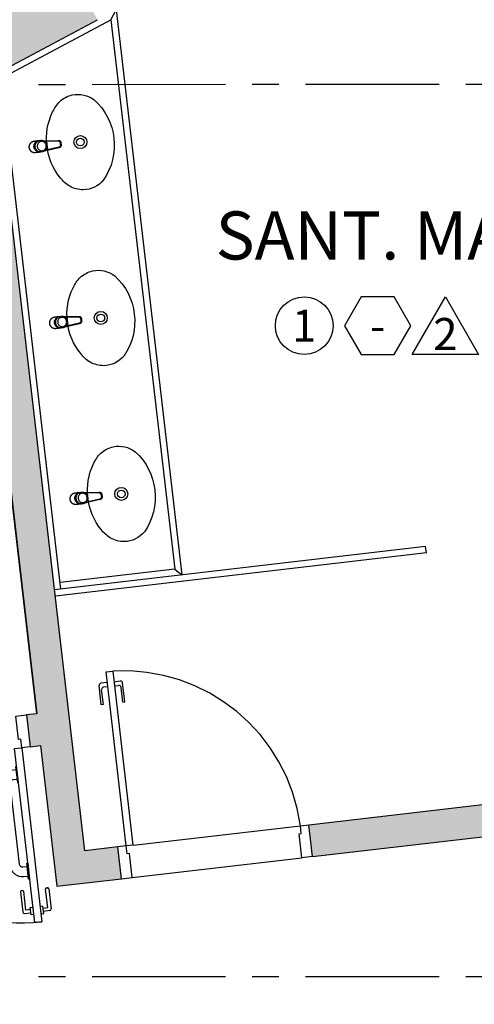
# Model space of a CAD drawing. Units: millimetres. Extents: x 1839 to 3816, y 1121 to 2939.
# Drawn here: x 2759 to 2761, y 2528 to 2533 of the extents above; entities that cross this region are included whole.
import ezdxf
from ezdxf.enums import TextEntityAlignment as Align

# ---------------------------------------------------------------- set-up
doc = ezdxf.new("R2010")
doc.units = ezdxf.units.MM
for name, pattern in [('0149-11_REF-PE$0$HIDDEN2', [4.7625, 3.175, -1.5875]), ('DASHED2', [0.375, 0.25, -0.125]), ('PL-POUSO-ARQ-EIXO$0$CENTER', [2, 1.25, -0.25, 0.25, -0.25])]:
    doc.linetypes.add(name, pattern=pattern)
for name, color, linetype in [('0149-11_REF-PE$0$ARQ-detalhe bloco', 1, 'Continuous'), ('0149-11_REF-PE$0$ARQ-divisória sanitária', 2, 'Continuous'), ('0149-11_REF-PE$0$ARQ-porta construir', 2, 'Continuous'), ('0149-11_REF-PE$0$ARQ-sanitários', 2, 'Continuous'), ('ARQ-acabamentos', 1, 'Continuous'), ('ARQ-nome do ambiente', 3, 'Continuous'), ('ARQ-PISOS', 9, 'Continuous'), ('EIXO$0$A-EIXOS-PRI', 252, 'PL-POUSO-ARQ-EIXO$0$CENTER'), ('PROJECAO', 251, 'DASHED2'), ('S-DIVC', 142, 'Continuous')]:
    doc.layers.add(name, color=color, linetype=linetype)
doc.layers.add('Alvenaria', color=5, linetype='Continuous', lineweight=30)
doc.styles.add('12075', font='romans.shx', dxfattribs={"height": 0.225})
doc.styles.add('8075', font='romans.shx', dxfattribs={"height": 0.15})

# ---------------------------------------------------------------- blocks, each defined once
blk = doc.blocks.new('0149-11_REF-PE$0$1170c_p')
for p, q in [((-26, -21.7), (-25.9, -22.8)), ((-25.9, -0.3), (-25.9, -17.2)), ((-25.9, -17.3), (-25.9, -17.3)), ((-25.9, -17.3), (-25.9, -21.9)), ((-25.9, -17.3), (-25.9, -17.3)), ((-25.9, -26.3), (-25.9, -32.3)), ((-23.6, -42.7), (-22.8, -49.5)), ((-21.8, -49.6), (-22.3, -45)), ((21.8, -49.6), (22.3, -45)), ((23.6, -42.6), (22.8, -49.5)), ((25.1, -19.9), (25, -19.8)), ((25.9, -0.3), (25.9, -17.2)), ((25.9, -17.2), (25.9, -17.2)), ((25.9, -17.3), (25.9, -17.3)), ((25.9, -17.3), (25.9, -21.9)), ((25.9, -17.3), (25.9, -17.3)), ((25.9, -22.8), (26, -21.7)), ((25.9, -32.3), (25.9, -26.3)), ((26.1, -17.2), (26.1, -17)), ((-22.8, -49.5), (-22.6, -50.8)), ((-22.6, -50.8), (-22.6, -50.8)), ((-22.6, -50.8), (-21.8, -58)), ((-21.6, -50.9), (-21.8, -49.6)), ((-21.8, -58), (-15.8, -112.6)), ((-20.8, -57.7), (-21.6, -50.9)), ((-14.8, -112.3), (-20.8, -57.7)), ((20.8, -57.7), (-20.8, -57.7)), ((14.8, -112.3), (20.8, -57.7)), ((21.8, -58), (15.8, -112.6)), ((20.8, -57.7), (21.6, -50.9)), ((21.6, -50.9), (21.8, -49.6)), ((22.6, -50.8), (21.8, -58)), ((22.8, -49.5), (22.6, -50.8)), ((22.6, -50.8), (22.6, -50.8)), ((-15.8, -112.6), (-15.4, -115.9)), ((-15.4, -115.9), (-15.4, -116.1)), ((-15.4, -116.1), (-15.3, -116.3)), ((-3.8, -121.9), (3.8, -121.9)), ((3.8, -123.1), (-3.8, -123.1)), ((-3.5, -126.2), (3.5, -126.2)), ((-3.5, -126.2), (3.5, -126.2)), ((-3.5, -126.2), (-3.5, -126.2)), ((3.5, -126.2), (3.5, -126.2)), ((15.3, -116.3), (15.4, -116.1)), ((15.8, -112.6), (15.4, -115.9)), ((15.4, -116.1), (15.4, -115.9))]:
    blk.add_line(p, q)
for points in [[(24.3, 9.3, 0), (24, 10, 0), (23.5, 11.1, 0), (23, 12.2, 0), (22.4, 13.2, 0), (21.8, 14.3, 0), (21.1, 15.3, 0), (20.4, 16.3, 0), (19.7, 17.2, 0), (18.9, 18.1, 0), (18.1, 19, 0), (17.2, 19.8, 0), (16.3, 20.6, 0), (15.4, 21.4, 0), (14.5, 22.1, 0), (13.5, 22.7, 0), (12.5, 23.3, 0), (11.4, 23.9, 0), (10.4, 24.4, 0), (9.3, 24.9, 0), (8.2, 25.3, 0), (7.1, 25.6, 0), (5.9, 25.9, 0), (4.8, 26.2, 0), (3.7, 26.4, 0), (2.5, 26.5, 0), (1.3, 26.6, 0), (0.2, 26.7, 0), (-1, 26.6, 0), (-2.1, 26.6, 0), (-3.3, 26.4, 0), (-4.5, 26.3, 0), (-5.6, 26, 0), (-6.7, 25.7, 0), (-7.8, 25.4, 0), (-8.9, 25, 0), (-10, 24.6, 0), (-11.1, 24.1, 0), (-12.1, 23.5, 0), (-13.2, 22.9, 0), (-14.1, 22.3, 0), (-15.1, 21.6, 0), (-16, 20.9, 0), (-16.9, 20.1, 0), (-17.8, 19.3, 0), (-18.7, 18.4, 0), (-19.4, 17.5, 0), (-20.2, 16.6, 0), (-20.9, 15.6, 0), (-21.6, 14.6, 0), (-22.2, 13.6, 0), (-22.8, 12.5, 0), (-23.3, 11.5, 0), (-23.8, 10.3, 0), (-24.3, 9.2, 0), (-24.7, 8, 0), (-25, 6.9, 0), (-25.3, 5.7, 0), (-25.4, 5.3, 0)], [(25.4, 5.2, 0), (24.9, 7.3, 0), (24.2, 9.4, 0), (23.3, 11.5, 0), (22.3, 13.4, 0), (21.1, 15.3, 0), (19.8, 17.1, 0), (18.3, 18.8, 0), (16.7, 20.3, 0), (14.9, 21.7, 0), (13, 23, 0), (11, 24.1, 0), (9, 25, 0), (6.8, 25.7, 0), (4.6, 26.2, 0), (2.3, 26.5, 0), (0.1, 26.6, 0), (-2.2, 26.5, 0), (-4.5, 26.2, 0), (-6.7, 25.7, 0), (-8.9, 25, 0), (-10.9, 24.1, 0), (-12.9, 23, 0), (-14.8, 21.8, 0), (-16.6, 20.4, 0), (-18.2, 18.9, 0), (-19.7, 17.2, 0), (-21.1, 15.4, 0), (-22.3, 13.5, 0), (-23.3, 11.6, 0), (-24.1, 9.5, 0), (-24.8, 7.4, 0), (-25.4, 5.3, 0)], [(-25.4, -16.8, 0), (-24.6, -13.9, 0), (-23.3, -11, 0), (-21.8, -8.3, 0), (-19.8, -5.8, 0), (-17.6, -3.6, 0), (-15.1, -1.6, 0), (-12.4, 0, 0), (-9.5, 1.3, 0), (-6.4, 2.3, 0), (-3.3, 2.9, 0), (0, 3.1, 0), (3.2, 2.9, 0), (6.3, 2.3, 0), (9.4, 1.4, 0), (12.3, 0.1, 0), (15.1, -1.6, 0), (17.6, -3.5, 0), (19.8, -5.8, 0), (21.7, -8.2, 0), (23.3, -10.9, 0), (24.5, -13.8, 0), (25.4, -16.8, 0), (25.4, -16.8, 0)], [(24.7, -18.5, 0), (24, -15.6, 0), (22.9, -12.7, 0), (21.5, -10, 0), (19.7, -7.5, 0), (17.7, -5.2, 0), (15.3, -3.2, 0), (12.7, -1.5, 0), (9.9, -0.1, 0), (6.9, 0.9, 0), (3.8, 1.5, 0), (0.7, 1.8, 0), (-2.5, 1.7, 0), (-5.6, 1.2, 0), (-8.6, 0.3, 0), (-11.5, -0.9, 0), (-14.2, -2.5, 0), (-16.7, -4.3, 0), (-18.9, -6.5, 0), (-20.8, -8.9, 0), (-22.4, -11.6, 0), (-23.6, -14.4, 0), (-24.4, -17.3, 0), (-24.6, -18.5, 0)], [(-25.9, -0.3, 0), (-25.9, -0.3, 0), (-26, -4.5, 0), (-26.1, -8.6, 0), (-26.1, -12.8, 0), (-26.1, -17, 0)], [(-26.1, -17, 0), (-26.1, -17.5, 0), (-26.1, -18.1, 0), (-26.1, -18.8, 0), (-26.1, -19.6, 0), (-26.1, -20.1, 0)], [(-26.1, -17.2, 0), (-26.1, -17.6, 0), (-26.1, -18.2, 0), (-26.1, -18.9, 0), (-26.1, -19.6, 0), (-26, -20.2, 0)], [(-25.9, -21.9, 0), (-25.7, -18.8, 0), (-25.4, -16.8, 0)], [(-25.4, -21.3, 0), (-25.9, -24.3, 0), (-25.9, -26.3, 0)], [(-25.9, -21.9, 0), (-25.9, -21.9, 0), (-25.9, -22, 0), (-25.8, -22, 0), (-25.7, -22, 0), (-25.6, -22.1, 0), (-25.6, -22.1, 0)], [(-25.9, -31, 0), (-25.9, -32.3, 0)], [(-25.9, -32.3, 0), (-25.9, -33.5, 0)], [(-25.9, -33.5, 0), (-25.9, -34.1, 0), (-25.8, -35.2, 0), (-25.6, -36.4, 0), (-25.4, -37.5, 0), (-25.1, -38.6, 0), (-24.8, -39.7, 0), (-24.4, -40.8, 0), (-24, -41.9, 0), (-23.5, -42.9, 0), (-23, -43.9, 0), (-22.4, -44.9, 0), (-21.8, -45.9, 0), (-21.1, -46.9, 0), (-20.4, -47.8, 0), (-19.6, -48.7, 0), (-18.8, -49.5, 0), (-18, -50.3, 0), (-17.1, -51.1, 0), (-16.2, -51.8, 0), (-15.3, -52.5, 0), (-14.3, -53.2, 0), (-13.3, -53.8, 0), (-12.3, -54.4, 0), (-11.2, -54.9, 0), (-10.1, -55.4, 0), (-9, -55.8, 0), (-7.9, -56.2, 0), (-6.8, -56.5, 0), (-5.6, -56.8, 0), (-4.4, -57, 0), (-3.3, -57.1, 0), (-2.1, -57.3, 0), (-0.9, -57.3, 0), (0, -57.3, 0)], [(0, -1.4, 0), (-3.2, -1.6, 0), (-6.4, -2.2, 0), (-9.4, -3.1, 0), (-12.4, -4.4, 0), (-15.1, -6.1, 0), (-17.6, -8, 0), (-19.8, -10.2, 0), (-21.7, -12.7, 0), (-23.3, -15.4, 0), (-24.5, -18.3, 0), (-25.4, -21.3, 0)], [(0, -1.4, 0), (-0.6, -1.4, 0), (-1.8, -1.4, 0), (-3, -1.5, 0), (-4.2, -1.7, 0), (-5.3, -1.9, 0), (-6.5, -2.2, 0), (-7.6, -2.5, 0), (-8.8, -2.8, 0), (-9.9, -3.2, 0), (-11, -3.7, 0), (-12, -4.2, 0), (-13.1, -4.8, 0), (-14.1, -5.4, 0), (-15, -6, 0), (-16, -6.7, 0), (-16.9, -7.4, 0), (-17.8, -8.2, 0), (-18.6, -9, 0), (-19.4, -9.8, 0), (-20.2, -10.7, 0), (-20.9, -11.6, 0), (-21.6, -12.5, 0), (-22.2, -13.5, 0), (-22.8, -14.5, 0), (-23.4, -15.5, 0), (-23.9, -16.5, 0), (-24.3, -17.6, 0), (-24.7, -18.7, 0), (-25, -19.8, 0), (-25.3, -20.9, 0), (-25.4, -21.3, 0)], [(25, -19.8, 0), (24.8, -19.1, 0), (24.4, -18, 0), (24, -16.9, 0), (23.6, -15.9, 0), (23, -14.9, 0), (22.5, -13.9, 0), (21.8, -12.9, 0), (21.2, -11.9, 0), (20.5, -11, 0), (19.7, -10.1, 0), (18.9, -9.3, 0), (18.1, -8.5, 0), (17.2, -7.7, 0), (16.3, -6.9, 0), (15.4, -6.2, 0), (14.4, -5.6, 0), (13.4, -5, 0), (12.4, -4.4, 0), (11.4, -3.9, 0), (10.3, -3.4, 0), (9.2, -3, 0), (8.1, -2.6, 0), (6.9, -2.3, 0), (5.8, -2, 0), (4.6, -1.8, 0), (3.4, -1.6, 0), (2.3, -1.5, 0), (1.1, -1.4, 0), (0, -1.4, 0)], [(25.4, -21.4, 0), (24.6, -18.4, 0), (23.4, -15.5, 0), (21.8, -12.8, 0), (19.9, -10.3, 0), (17.7, -8.1, 0), (15.2, -6.1, 0), (12.4, -4.5, 0), (9.5, -3.1, 0), (6.5, -2.2, 0), (3.3, -1.6, 0), (0.1, -1.4, 0), (0, -1.4, 0)], [(0, -57.3, 0), (0.7, -57.3, 0), (1.9, -57.3, 0), (3, -57.2, 0), (4.2, -57, 0), (5.4, -56.8, 0), (6.5, -56.5, 0), (7.7, -56.2, 0), (8.8, -55.9, 0), (9.9, -55.4, 0), (11, -55, 0), (12.1, -54.5, 0), (13.1, -53.9, 0), (14.1, -53.3, 0), (15.1, -52.7, 0), (16.1, -52, 0), (17, -51.2, 0), (17.8, -50.5, 0), (18.7, -49.7, 0), (19.5, -48.8, 0), (20.3, -47.9, 0), (21, -47, 0), (21.7, -46.1, 0), (22.3, -45.1, 0), (22.9, -44.1, 0), (23.4, -43.1, 0), (23.9, -42, 0), (24.3, -41, 0), (24.7, -39.9, 0), (25, -38.8, 0), (25.3, -37.7, 0), (25.6, -36.5, 0), (25.7, -35.4, 0), (25.9, -34.3, 0), (25.9, -33.5, 0)], [(25.4, -16.8, 0), (25.9, -19.9, 0), (25.9, -21.9, 0)], [(25.9, -26.3, 0), (25.7, -23.2, 0), (25.4, -21.4, 0)], [(25.9, -21.9, 0), (25.9, -21.9, 0), (25.9, -22, 0), (25.8, -22, 0), (25.7, -22, 0), (25.6, -22.1, 0), (25.6, -22.1, 0)], [(26.1, -17, 0), (26.1, -12.8, 0), (26.1, -8.6, 0), (26, -4.5, 0), (25.9, -0.3, 0), (25.9, -0.3, 0)], [(25.9, -31, 0), (25.9, -32.3, 0)], [(25.9, -33.5, 0), (25.9, -32.3, 0)], [(26, -20.2, 0), (26.1, -19.6, 0), (26.1, -18.9, 0), (26.1, -18.2, 0), (26.1, -17.6, 0), (26.1, -17.2, 0)], [(26.1, -20.1, 0), (26.1, -19.6, 0), (26.1, -18.8, 0), (26.1, -18.1, 0), (26.1, -17.5, 0), (26.1, -17, 0)], [(-20.8, -57.7, 0), (-20.9, -57.7, 0), (-20.9, -57.7, 0), (-21, -57.7, 0), (-21.1, -57.7, 0), (-21.1, -57.7, 0), (-21.2, -57.7, 0), (-21.2, -57.8, 0), (-21.3, -57.8, 0), (-21.4, -57.8, 0), (-21.4, -57.8, 0), (-21.5, -57.8, 0), (-21.5, -57.8, 0), (-21.6, -57.8, 0), (-21.6, -57.9, 0), (-21.6, -57.9, 0), (-21.7, -57.9, 0), (-21.7, -57.9, 0), (-21.7, -57.9, 0), (-21.8, -58, 0), (-21.8, -58, 0), (-21.8, -58, 0), (-21.8, -58, 0), (-21.8, -58, 0)], [(20.8, -57.7, 0), (20.9, -57.7, 0), (20.9, -57.7, 0), (21, -57.7, 0), (21.1, -57.7, 0), (21.1, -57.7, 0), (21.2, -57.7, 0), (21.2, -57.8, 0), (21.3, -57.8, 0), (21.4, -57.8, 0), (21.4, -57.8, 0), (21.5, -57.8, 0), (21.5, -57.8, 0), (21.6, -57.8, 0), (21.6, -57.9, 0), (21.6, -57.9, 0), (21.7, -57.9, 0), (21.7, -57.9, 0), (21.7, -57.9, 0), (21.8, -58, 0), (21.8, -58, 0), (21.8, -58, 0), (21.8, -58, 0), (21.8, -58, 0)], [(-15.4, -116.1, 0), (-15.3, -116.6, 0), (-15.2, -117.3, 0), (-15, -118, 0), (-14.7, -118.7, 0), (-14.4, -119.4, 0), (-14, -120.1, 0), (-13.6, -120.8, 0), (-13.1, -121.5, 0), (-12.6, -122.1, 0), (-12, -122.7, 0), (-11.4, -123.3, 0), (-10.7, -123.9, 0), (-9.9, -124.4, 0), (-9.1, -124.8, 0), (-8.3, -125.2, 0), (-7.5, -125.5, 0), (-6.8, -125.8, 0), (-6, -125.9, 0), (-5.2, -126.1, 0), (-4.3, -126.2, 0), (-3.5, -126.2, 0)], [(-15.3, -116.3, 0), (-15.2, -117, 0), (-15, -117.8, 0), (-14.7, -118.6, 0), (-14.4, -119.4, 0), (-14, -120.1, 0), (-13.6, -120.8, 0), (-13.5, -120.9, 0)], [(-15.1, -115.3, 0), (-14.4, -116.9, 0), (-13.4, -118.4, 0), (-12.2, -119.8, 0), (-10.8, -120.9, 0), (-9.2, -121.9, 0), (-7.5, -122.5, 0), (-5.7, -122.9, 0), (-3.8, -123.1, 0)], [(-3.8, -121.9, 0), (-4.6, -121.9, 0), (-5.4, -121.8, 0), (-6.2, -121.7, 0), (-7, -121.5, 0), (-7.8, -121.2, 0), (-8.5, -120.9, 0), (-9.2, -120.5, 0), (-9.9, -120.1, 0), (-10.6, -119.7, 0), (-11.2, -119.1, 0), (-11.8, -118.6, 0), (-12.3, -118, 0), (-12.8, -117.4, 0), (-13.2, -116.7, 0), (-13.6, -116, 0), (-14, -115.3, 0), (-14.3, -114.6, 0), (-14.5, -113.8, 0), (-14.7, -113.1, 0), (-14.8, -112.3, 0)], [(-13.5, -120.9, 0), (-13.2, -121.4, 0), (-12.7, -122, 0), (-12.5, -122.3, 0), (-12.2, -122.6, 0), (-11.9, -122.9, 0), (-11.6, -123.2, 0), (-11.2, -123.5, 0), (-10.8, -123.8, 0), (-10.3, -124.2, 0), (-9.7, -124.5, 0), (-9.1, -124.9, 0), (-8.5, -125.2, 0), (-7.7, -125.5, 0), (-7, -125.7, 0), (-6.5, -125.9, 0), (-6, -126, 0), (-5.4, -126.1, 0), (-4.8, -126.2, 0), (-4.2, -126.2, 0), (-3.5, -126.2, 0)], [(3.5, -126.2, 0), (4.3, -126.2, 0), (5.2, -126.1, 0), (6, -125.9, 0), (6.8, -125.8, 0), (7.5, -125.5, 0), (8.3, -125.2, 0), (9.1, -124.8, 0), (9.9, -124.4, 0), (10.7, -123.9, 0), (11.4, -123.3, 0), (12, -122.7, 0), (12.6, -122.1, 0), (13.1, -121.5, 0), (13.6, -120.8, 0), (14, -120.1, 0), (14.4, -119.4, 0), (14.7, -118.7, 0), (15, -118, 0), (15.2, -117.3, 0), (15.3, -116.6, 0), (15.4, -116.1, 0)], [(3.5, -126.2, 0), (4.2, -126.2, 0), (4.9, -126.1, 0), (5.6, -126.1, 0), (6.1, -125.9, 0), (6.7, -125.8, 0), (7.4, -125.6, 0), (8.3, -125.3, 0), (9, -124.9, 0), (9.8, -124.5, 0), (10.4, -124.1, 0), (10.9, -123.7, 0), (11.4, -123.4, 0), (11.8, -122.9, 0), (12.4, -122.3, 0), (12.6, -122.2, 0)], [(3.8, -121.9, 0), (4.6, -121.9, 0), (5.4, -121.8, 0), (6.2, -121.7, 0), (7, -121.5, 0), (7.8, -121.2, 0), (8.5, -120.9, 0), (9.2, -120.5, 0), (9.9, -120.1, 0), (10.6, -119.7, 0), (11.2, -119.1, 0), (11.8, -118.6, 0), (12.3, -118, 0), (12.8, -117.4, 0), (13.2, -116.7, 0), (13.6, -116, 0), (14, -115.3, 0), (14.3, -114.6, 0), (14.5, -113.8, 0), (14.7, -113.1, 0), (14.8, -112.3, 0)], [(15.1, -115.3, 0), (14.4, -116.9, 0), (13.4, -118.4, 0), (12.2, -119.8, 0), (10.7, -120.9, 0), (9.2, -121.9, 0), (7.5, -122.5, 0), (5.7, -122.9, 0), (3.8, -123.1, 0)], [(12.6, -122.2, 0), (13, -121.7, 0), (13.5, -121, 0), (14, -120.2, 0), (14.2, -119.8, 0), (14.5, -119.3, 0), (14.7, -118.7, 0), (14.9, -118.2, 0), (15.1, -117.5, 0), (15.2, -116.8, 0), (15.3, -116.3, 0)]]:
    blk.add_polyline3d(points)
blk.add_polyline3d([(21.9, -33.4, 0), (21.7, -30.5, 0), (21.1, -27.7, 0), (20.2, -25.1, 0), (18.8, -22.5, 0), (17.1, -20.2, 0), (15.1, -18.1, 0), (12.8, -16.3, 0), (10.3, -14.8, 0), (7.6, -13.6, 0), (4.8, -12.8, 0), (1.9, -12.4, 0), (-1.1, -12.3, 0), (-4, -12.6, 0), (-6.9, -13.3, 0), (-9.6, -14.4, 0), (-12.2, -15.8, 0), (-14.6, -17.6, 0), (-16.6, -19.6, 0), (-18.4, -21.9, 0), (-19.8, -24.4, 0), (-20.9, -27, 0), (-21.6, -29.8, 0), (-21.9, -32.6, 0), (-21.8, -35.5, 0), (-21.3, -38.3, 0), (-20.5, -41, 0), (-19.2, -43.6, 0), (-17.6, -46, 0), (-15.7, -48.1, 0), (-13.5, -50, 0), (-11, -51.6, 0), (-8.3, -52.9, 0), (-5.5, -53.8, 0), (-2.6, -54.3, 0), (0.3, -54.4, 0), (3.3, -54.2, 0), (6.2, -53.6, 0), (8.9, -52.6, 0), (11.6, -51.3, 0), (14, -49.6, 0), (16.1, -47.7, 0), (18, -45.5, 0), (19.5, -43, 0), (20.7, -40.4, 0), (21.5, -37.7, 0), (21.9, -34.8, 0)], close=True)
for centre, radius, start, end in [((1.9, -0.3), 27.9, 168.4544, 180.0033), ((-1.8, -0.2), 27.7, 14.794, 20.0246), ((-1.9, -0.3), 27.8, 11.3191, 14.7969), ((-1.9, -0.3), 27.9, 359.9969, 11.3462), ((90.5, -15.6), 116.6, 182.2061, 182.9999), ((1.9, -21.8), 27.8, 180.1759, 184.9097), ((1.8, -26.4), 24.2, 11.9779, 15.4211), ((-1.9, -21.8), 27.8, 355.0904, 359.8241), ((-90.5, -15.6), 116.7, 357.0074, 357.7923), ((-4.3, -111.3), 11.6, 186.3208, 199.948), ((4.3, -111.3), 11.6, 339.9849, 353.6792)]:
    blk.add_arc(centre, radius, start, end)
blk = doc.blocks.new('0149-11_REF-PE$0$Cuba oval emb PLAN com DECAMATIC')
blk.add_lwpolyline([(0.224, 0.3155, -0.14623), (0.379, 0.2705, -0.09047), (0.424, 0.2315, -0.123903), (0.4475, 0.1705, -0.21906), (0.4125, 0.0705, -0.185248), (0.224, 0, -0.185248), (0.0355, 0.0705, -0.21906), (0.0005, 0.1705, -0.123903), (0.024, 0.2315, -0.09047), (0.069, 0.2705, -0.14623)], format="xyb", close=True)
at = {"layer": '0149-11_REF-PE$0$ARQ-detalhe bloco'}
for radius in [0.0305, 0.018]:
    blk.add_circle((0.224, 0.158), radius, dxfattribs=at)
at = {"layer": '0149-11_REF-PE$0$ARQ-detalhe bloco', "xscale": 0.001, "yscale": 0.001, "zscale": 0.001}
blk.add_blockref('0149-11_REF-PE$0$1170c_p', (0.2262, 0.3732), dxfattribs=at)
blk = doc.blocks.new('Ind acabamentos 8075_4')
for points in [[(13.1601, 21.7406), (13.238, 21.6056), (13.3939, 21.6056), (13.4719, 21.7406), (13.3939, 21.8756), (13.238, 21.8756)], [(13.6331, 21.8756), (13.789, 21.6056), (13.4772, 21.6056)], [(13.8629, 21.6056), (14.1329, 21.6056), (14.1329, 21.8756), (13.8629, 21.8756)]]:
    blk.add_lwpolyline(points, close=True)
blk.add_circle((12.972, 21.7406), 0.135)
at = {"color": 2, "style": '8075'}
for tag, p in [('PI', (12.972, 21.7406)), ('RO', (13.316, 21.7406)), ('TE', (13.9979, 21.7406)), ('PP', (13.6331, 21.7018))]:
    blk.add_attdef(tag, text='', height=0.15, dxfattribs=at).set_placement(p, align=Align.MIDDLE_CENTER)
at = {"layer": 'ARQ-nome do ambiente', "style": '12075'}
blk.add_attdef('AMBIENTE', text='', height=0.225, dxfattribs=at).set_placement((13.4719, 22.0505), align=Align.CENTER)
blk = doc.blocks.new('0149-11_REF-PE$0$PM80-15 Deficiente PLAN')
for points in [[(0.04, 0.15), (0.04, 0.97), (0.074, 0.97), (0.074, 0.15)], [(0.9, 0.15), (0.86, 0.15), (0.86, 0.11), (0.85, 0.11), (0.85, 0), (0.9, 0), (0.9, 0.15), (0.9, 0.15)]]:
    blk.add_lwpolyline(points, close=True)
blk.add_lwpolyline([(0, 0.15), (0.04, 0.15), (0.04, 0.11), (0.05, 0.11), (0.05, 0), (0, 0), (0, 0.15)])
at = {"layer": '0149-11_REF-PE$0$ARQ-detalhe bloco'}
for p, q in [((-0.002, 0.9225), (0.0272, 0.9225)), ((-0.0095, 0.82), (-0.0095, 0.915)), ((0.0272, 0.9075), (0.0055, 0.9075)), ((0.0055, 0.9075), (0.0055, 0.82)), ((0.0005, 0.815), (-0.0045, 0.815))]:
    blk.add_line(p, q, dxfattribs=at)
for points in [[(0.04, 0.9325), (0.0272, 0.9325), (0.0272, 0.8975), (0.04, 0.8975)], [(0.074, 0.9325), (0.0868, 0.9325), (0.0868, 0.8975), (0.074, 0.8975)]]:
    blk.add_lwpolyline(points, dxfattribs=at)
for points in [[(0.0868, 0.9075), (0.1085, 0.9075), (0.1085, 0.82, 0.414214), (0.1135, 0.815), (0.1185, 0.815, 0.414214), (0.1235, 0.82), (0.1235, 0.915, 0.414214), (0.116, 0.9225), (0.0868, 0.9225)], [(0.079, 0.25), (0.099, 0.25, 0.414214), (0.159, 0.31), (0.159, 0.69, 0.414214), (0.099, 0.75), (0.079, 0.75)], [(0.079, 0.295), (0.099, 0.295, 0.414214), (0.114, 0.31), (0.114, 0.69, 0.414214), (0.099, 0.705), (0.079, 0.705)]]:
    blk.add_lwpolyline(points, format="xyb", dxfattribs=at)
for points in [[(0.079, 0.765), (0.079, 0.69), (0.074, 0.69), (0.074, 0.765)], [(0.079, 0.235), (0.079, 0.31), (0.074, 0.31), (0.074, 0.235)]]:
    blk.add_lwpolyline(points, close=True, dxfattribs=at)
at = {"layer": '0149-11_REF-PE$0$ARQ-detalhe bloco', "linetype": '0149-11_REF-PE$0$HIDDEN2'}
blk.add_arc((0.04, 0.15), 0.82, 0, 90, dxfattribs=at)
at = {"layer": '0149-11_REF-PE$0$ARQ-detalhe bloco'}
for centre, radius, start, end in [((-0.002, 0.915), 0.0075, 90, 180), ((-0.0045, 0.82), 0.005, 180, 270), ((0.0005, 0.82), 0.005, 270, 0)]:
    blk.add_arc(centre, radius, start, end, dxfattribs=at)
blk = doc.blocks.new('0149-11_REF-PE$0$porta 80')
for p, q in [((0.0395, 0.9704), (0.071, 0.9704)), ((0.0395, 0.15), (0.0395, 0.9704)), ((0.071, 0.9704), (0.071, 0.15)), ((0.0395, 0.15), (0, 0.15)), ((0, 0), (0, 0.15)), ((0.071, 0.15), (0.0395, 0.15)), ((0.0395, 0.1129), (0.0395, 0.15)), ((0.8605, 0.15), (0.9, 0.15)), ((0.8605, 0.1129), (0.8605, 0.15)), ((0.9, 0), (0.9, 0.15)), ((0.05, 0.1129), (0.0395, 0.1129)), ((0.05, 0), (0.05, 0.1129)), ((0.85, 0), (0.85, 0.1129)), ((0.85, 0.1129), (0.8605, 0.1129)), ((0, 0), (0.05, 0)), ((0.9, 0), (0.85, 0))]:
    blk.add_line(p, q)
at = {"layer": '0149-11_REF-PE$0$ARQ-detalhe bloco'}
for p, q in [((-0.0005, 0.8204), (-0.0005, 0.9104)), ((0.0395, 0.9204), (0.0095, 0.9204)), ((0.0095, 0.8204), (0.0095, 0.8904)), ((0.0395, 0.9004), (0.0195, 0.9004)), ((0.071, 0.9204), (0.101, 0.9204)), ((0.071, 0.9004), (0.091, 0.9004)), ((0.101, 0.8204), (0.101, 0.8904)), ((0.111, 0.8204), (0.111, 0.9104)), ((0.0095, 0.8204), (-0.0005, 0.8204)), ((0.101, 0.8204), (0.111, 0.8204))]:
    blk.add_line(p, q, dxfattribs=at)
for centre, start, end in [((0.0095, 0.9104), 90, 180), ((0.0195, 0.8904), 90, 180), ((0.091, 0.8904), 0, 90), ((0.101, 0.9104), 0, 90)]:
    blk.add_arc(centre, 0.01, start, end, dxfattribs=at)
at = {"layer": '0149-11_REF-PE$0$ARQ-detalhe bloco', "linetype": '0149-11_REF-PE$0$HIDDEN2'}
blk.add_ellipse((0.0241, 0.1352), major_axis=(-0.5807, 0.6034), ratio=0.997899, start_param=3.964901, end_param=5.459877, dxfattribs=at)

msp = doc.modelspace()

# ---------------------------------------------------------------- hatches: boundary and pattern name
at = {"layer": 'PROJECAO', "lineweight": 0}
h = msp.add_hatch(color=252, dxfattribs=at)
h.dxf.hatch_style = 1
h.paths.add_polyline_path([(2745.0222, 2525.5669), (2745.1783, 2525.5851), (2745.1224, 2526.0658), (2744.9734, 2525.9864)])
h.paths.add_polyline_path([(2745.1783, 2525.5851), (2745.3202, 2525.6016), (2745.295, 2525.8179), (2745.4577, 2525.9046), (2745.3869, 2526.0376), (2745.3166, 2526.1693), (2745.1224, 2526.0658)])
h.paths.add_polyline_path([(2747.2918, 2526.8824), (2747.1507, 2527.1471), (2746.1108, 2526.5927), (2746.1811, 2526.4607), (2746.1812, 2526.4607), (2746.2519, 2526.328)])
h.paths.add_polyline_path([(2750.5342, 2528.6109), (2749.8964, 2528.6109), (2748.9156, 2528.088), (2749.0567, 2527.8233)])
h.paths.add_polyline_path([(2749.8964, 2528.6109), (2750.5342, 2528.6109), (2750.5703, 2528.6302), (2750.4292, 2528.895)])
h.paths.add_polyline_path([(2752.2576, 2529.8697), (2752.2805, 2529.6738), (2752.3352, 2529.5711), (2752.8261, 2529.8328), (2752.6849, 2530.0975)])
h.paths.add_polyline_path([(2752.2576, 2529.8697), (2752.1941, 2529.8358), (2752.2805, 2529.6738)])
h.paths.add_polyline_path([(2754.5909, 2530.7737), (2755.5999, 2531.3116), (2755.4588, 2531.5763), (2754.4498, 2531.0384)])
h.paths.add_polyline_path([(2757.0923, 2532.1072), (2756.9511, 2532.3719), (2756.3393, 2532.0457), (2756.4804, 2531.781)])
h.paths.add_polyline_path([(2756.8158, 2531.3389), (2757.0123, 2529.6503), (2756.4647, 2529.5866), (2756.482, 2529.4376), (2757.1787, 2529.5187), (2757.7263, 2529.5824), (2757.709, 2529.7314), (2757.1613, 2529.6677), (2756.8899, 2531.9993), (2756.7477, 2531.9235), (2756.7984, 2531.4879), (2755.6882, 2531.3587), (2755.5999, 2531.3116), (2755.3258, 2531.1655)])
h.paths.add_polyline_path([(2758.9355, 2533.0898), (2758.7944, 2533.3546), (2757.8317, 2532.8413), (2757.8606, 2532.7872), (2758.3678, 2532.7872)])
h.paths.add_polyline_path([(2757.8606, 2532.7872), (2757.9728, 2532.5766), (2758.3678, 2532.7872)])
h.paths.add_polyline_path([(2760.5592, 2534.2954), (2760.7004, 2534.0307), (2761.0774, 2534.2318), (2760.9363, 2534.4965)])
h.paths.add_polyline_path([(2764.4942, 2536.0533), (2764.3531, 2536.318), (2762.7012, 2535.4374), (2762.8423, 2535.1726)])
h.paths.add_polyline_path([(2766.1234, 2537.2577), (2766.2646, 2536.993), (2766.4869, 2537.1156), (2766.4496, 2537.4357)])
h.paths.add_polyline_path([(2766.4869, 2537.1156), (2766.8029, 2537.2841), (2766.6618, 2537.5488), (2766.4496, 2537.4357)])
h.paths.add_polyline_path([(2769.3033, 2538.6171), (2769.2661, 2538.9372), (2768.4284, 2538.4865), (2768.5695, 2538.2218)])
at = {"layer": 'S-DIVC'}
h = msp.add_hatch(color=256, dxfattribs=at)
h.dxf.hatch_style = 1
h.paths.add_polyline_path([(2762.9671, 2529.5247), (2763.0082, 2529.1713), (2763.1572, 2529.1887), (2763.1161, 2529.542), (2764.0098, 2529.646), (2763.3358, 2535.4357), (2763.1936, 2535.3599), (2763.8434, 2529.7777), (2759.925, 2529.3216), (2759.9424, 2529.1726)])
h = msp.add_hatch(color=256, dxfattribs=at)
h.dxf.hatch_style = 1
h.paths.add_polyline_path([(2758.454, 2532.8331), (2758.3118, 2532.7573), (2758.3625, 2532.3217), (2757.2523, 2532.1925), (2756.8899, 2531.9993), (2758.3798, 2532.1727), (2758.6513, 2529.8411), (2758.6029, 2529.8355), (2758.6203, 2529.6865), (2758.6686, 2529.6921), (2758.7453, 2529.0332), (2759.0484, 2529.0685), (2759.0311, 2529.2175), (2758.877, 2529.1996)])

# ---------------------------------------------------------------- linework, layer by layer
at = {"layer": '0149-11_REF-PE$0$ARQ-divisória sanitária'}
for p, q in [((2760.4722, 2530.6236), (2758.7347, 2530.4213)), ((2760.4757, 2530.5938), (2758.7382, 2530.3915))]:
    msp.add_line(p, q, dxfattribs=at)
at = {"layer": '0149-11_REF-PE$0$ARQ-sanitários'}
for p, q in [((2758.998, 2533.0892), (2759.0227, 2533.1364)), ((2759.0227, 2533.1364), (2759.3307, 2530.4907)), ((2758.4862, 2532.8163), (2758.998, 2533.0892)), ((2758.998, 2533.0892), (2759.2975, 2530.517)), ((2758.7645, 2530.4248), (2758.4824, 2532.8483)), ((2760.4722, 2530.6236), (2758.7347, 2530.4213)), ((2760.4757, 2530.5938), (2760.4722, 2530.6236)), ((2759.2975, 2530.517), (2758.7611, 2530.4546)), ((2759.2975, 2530.517), (2759.3307, 2530.4907))]:
    msp.add_line(p, q, dxfattribs=at)
at = {"layer": 'Alvenaria'}
for p, q in [((2757.9728, 2532.5766), (2758.9355, 2533.0898)), ((2758.6513, 2529.8411, 0), (2758.3798, 2532.1727)), ((2759.925, 2529.3216), (2763.8434, 2529.7777)), ((2759.9424, 2529.1726), (2762.9671, 2529.5247))]:
    msp.add_line(p, q, dxfattribs=at)
msp.add_lwpolyline([(2759.0484, 2529.0685), (2759.0311, 2529.2175), (2758.877, 2529.1996), (2758.454, 2532.8331), (2758.3118, 2532.7573), (2758.3625, 2532.3217), (2757.2523, 2532.1925), (2756.8899, 2531.9993), (2758.3798, 2532.1727), (2758.6513, 2529.8411), (2758.6029, 2529.8355), (2758.6203, 2529.6865), (2758.6686, 2529.6921), (2758.7453, 2529.0332)], close=True, dxfattribs=at)
at = {"layer": 'ARQ-PISOS', "color": 252}
for p, q in [((2759.1046, 2529.2261), (2759.8992, 2529.3186)), ((2759.0981, 2529.0743), (2759.8927, 2529.1665))]:
    msp.add_line(p, q, dxfattribs=at)
at = {"layer": 'EIXO$0$A-EIXOS-PRI', "ltscale": 0.5}
for p, q in [((2705.91, 2532.7829), (2769.4495, 2532.7881)), ((2705.91, 2528.6089), (2766.1289, 2528.6116))]:
    msp.add_line(p, q, dxfattribs=at)

# ---------------------------------------------------------------- block references
at = {"layer": '0149-11_REF-PE$0$ARQ-porta construir'}
for name, p, rotation in [('0149-11_REF-PE$0$porta 80', (2759.0484, 2529.0685), 6.639723716940183), ('0149-11_REF-PE$0$PM80-15 Deficiente PLAN', (2758.6029, 2529.8355), 186.6398483571471)]:
    msp.add_blockref(name, p, dxfattribs=dict(at, rotation=rotation))
at = {"layer": '0149-11_REF-PE$0$ARQ-sanitários', "lineweight": 0, "rotation": 96.63972373400837}
for p in [(2759.0381, 2532.3128), (2759.1339, 2531.4893), (2759.2298, 2530.6659)]:
    msp.add_blockref('0149-11_REF-PE$0$Cuba oval emb PLAN com DECAMATIC', p, dxfattribs=at)
at = {"layer": 'ARQ-acabamentos', "rotation": 8.529937056553522e-05}
msp.add_blockref('Ind acabamentos 8075_4', (2746.9317, 2509.9167), dxfattribs=at).add_auto_attribs({'AMBIENTE': 'SANT. MASC.', 'PI': '1', 'RO': '-', 'PP': '2', 'TE': '2'})

doc.saveas('drawing.dxf')
